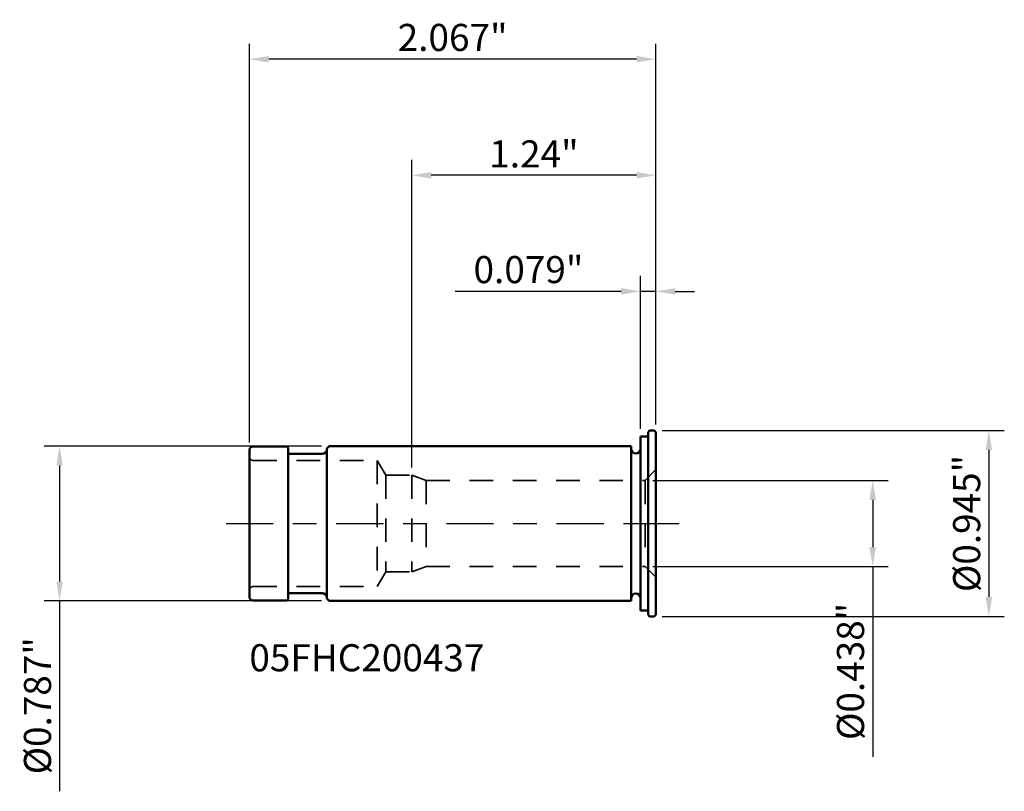
# Model space of a CAD drawing. Extents: x -3 to 150, y -133 to 3.
import ezdxf

# ---------------------------------------------------------------- set-up
doc = ezdxf.new("R2010")
doc.units = 0
doc.header["$MEASUREMENT"] = 0
doc.header["$PDMODE"] = 1
doc.linetypes.add('DASH', pattern=[3.75, 3, -0.75])
doc.linetypes.add('LONGDASH_DASH', pattern=[10.5, 6, -0.75, 3, -0.75])
for name, color, linetype, lineweight in [('1', 4, 'Continuous', 50), ('2', 7, 'Continuous', 25), ('4', 2, 'LONGDASH_DASH', 25), ('NOCUT', 7, 'Continuous', 25), ('SK1', 4, 'Continuous', 50), ('SK2', 7, 'Continuous', 25), ('SK3', 1, 'DASH', 35), ('SK4', 2, 'LONGDASH_DASH', 25), ('SK6', 5, 'Continuous', 35)]:
    doc.layers.add(name, color=color, linetype=linetype, lineweight=lineweight)
doc.styles.add('STANDARD 3.5 mm', font='monos.ttf', dxfattribs={"height": 0.137795})
doc.dimstyles.new('AM_DIN', dxfattribs={"dimtxt": 0.137795, "dimasz": 0.098425, "dimexe": 0.07874, "dimexo": 0.03937, "dimgap": 0.03937, "dimtad": 1, "dimdec": 3, "dimzin": 11, "dimdsep": 46, "dimlunit": 3, "dimtxsty": 'STANDARD 3.5 mm', "dimcen": 0.003543, "dimadec": 0, "dimazin": 2, "dimtm": 1e-09, "dimtfac": 0.707107, "dimtdec": 3, "dimtmove": 0, "dimatfit": 3, "dimfxl": 1, "dimtolj": 1, "dimlwd": -1, "dimarcsym": 0})

# ---------------------------------------------------------------- blocks, each defined once
blk = doc.blocks.new('*D13')
at = {"layer": 'DEFPOINTS', "color": 0}
for p in [(-1.5827, 0.3937), (-2.9528, -0.3937), (-1.5827, -0.3937)]:
    blk.add_point(p, dxfattribs=at)
at = {"layer": 'SK2', "color": 0, "lineweight": -2}
for p, q in [((-1.622, 0.3937), (-3.0315, 0.3937)), ((-1.622, -0.3937), (-3.0315, -0.3937))]:
    blk.add_line(p, q, dxfattribs=at)
at = {"layer": 'SK2', "color": 0}
for p, q in [((-2.9528, 0.2953), (-2.9528, -0.2953)), ((-2.9528, -0.3937), (-2.9528, -1.3627))]:
    blk.add_line(p, q, dxfattribs=at)
for points in [[(-2.9692, 0.2953), (-2.9363, 0.2953), (-2.9528, 0.3937)], [(-2.9692, -0.2953), (-2.9363, -0.2953), (-2.9528, -0.3937)]]:
    blk.add_solid(points, dxfattribs=at)
at = {"layer": 'SK2', "color": 0, "insert": (-3.0655, -0.9274), "char_height": 0.137795, "attachment_point": 5, "rotation": 90, "style": 'STANDARD 3.5 mm'}
blk.add_mtext('\\A1;%%c0.787"', dxfattribs=at)
blk = doc.blocks.new('*D11')
at = {"layer": 'DEFPOINTS', "color": 0}
for p in [(0.0236, 0.2188), (0.0236, -0.2188), (1.1811, -0.2188)]:
    blk.add_point(p, dxfattribs=at)
at = {"layer": 'SK2', "color": 0, "lineweight": -2}
for p, q in [((0.063, 0.2188), (1.2598, 0.2188)), ((0.063, -0.2188), (1.2598, -0.2188))]:
    blk.add_line(p, q, dxfattribs=at)
at = {"layer": 'SK2', "color": 0}
for p, q in [((1.1811, 0.1203), (1.1811, -0.1203)), ((1.1811, -0.2188), (1.1811, -1.1877))]:
    blk.add_line(p, q, dxfattribs=at)
for points in [[(1.1647, 0.1203), (1.1975, 0.1203), (1.1811, 0.2188)], [(1.1647, -0.1203), (1.1975, -0.1203), (1.1811, -0.2188)]]:
    blk.add_solid(points, dxfattribs=at)
at = {"layer": 'SK2', "color": 0, "insert": (1.0684, -0.7525), "char_height": 0.137795, "attachment_point": 5, "rotation": 90, "style": 'STANDARD 3.5 mm'}
blk.add_mtext('\\A1;%%c0.438"', dxfattribs=at)
blk = doc.blocks.new('*D14')
at = {"layer": '2', "color": 0, "lineweight": -2}
for p, q in [((0.1102, 0.4724), (1.8504, 0.4724)), ((0.1102, -0.4724), (1.8504, -0.4724))]:
    blk.add_line(p, q, dxfattribs=at)
at = {"layer": '2', "color": 0}
blk.add_line((1.7716, 0.374), (1.7716, -0.374), dxfattribs=at)
for points in [[(1.7552, 0.374), (1.7881, 0.374), (1.7716, 0.4724)], [(1.7552, -0.374), (1.7881, -0.374), (1.7716, -0.4724)]]:
    blk.add_solid(points, dxfattribs=at)
at = {"layer": 'DEFPOINTS', "color": 0}
for p in [(0.0709, 0.4724), (0.0709, -0.4724), (1.7716, -0.4724)]:
    blk.add_point(p, dxfattribs=at)
at = {"layer": '2', "color": 0, "insert": (1.6589, 0), "char_height": 0.137795, "attachment_point": 5, "rotation": 90, "style": 'STANDARD 3.5 mm'}
blk.add_mtext('\\A1;%%c0.945"', dxfattribs=at)
blk = doc.blocks.new('*D12')
at = {"layer": '2', "color": 0, "lineweight": -2}
for p, q in [((0, 0.4823), (0, 1.2598)), ((0.0787, 0.5039), (0.0787, 1.2598))]:
    blk.add_line(p, q, dxfattribs=at)
at = {"layer": '2', "color": 0}
for p, q in [((-0.0984, 1.1811), (-0.9414, 1.1811)), ((0.0787, 1.1811), (0, 1.1811)), ((0.1772, 1.1811), (0.2756, 1.1811))]:
    blk.add_line(p, q, dxfattribs=at)
for points in [[(-0.0984, 1.1975), (-0.0984, 1.1647), (0, 1.1811)], [(0.1772, 1.1975), (0.1772, 1.1647), (0.0787, 1.1811)]]:
    blk.add_solid(points, dxfattribs=at)
at = {"layer": 'DEFPOINTS', "color": 0}
for p in [(0, 1.1811), (0.0787, 0.4646), (0, 0.4429)]:
    blk.add_point(p, dxfattribs=at)
at = {"layer": '2', "color": 0, "insert": (-0.5691, 1.2918), "char_height": 0.1378, "attachment_point": 5, "style": 'STANDARD 3.5 mm'}
blk.add_mtext('\\A1;0.079"', dxfattribs=at)
blk = doc.blocks.new('*D15')
at = {"layer": 'DEFPOINTS', "color": 0}
for p in [(-1.1614, 1.7717), (0.0787, 0.4646), (-1.1614, 0.2461)]:
    blk.add_point(p, dxfattribs=at)
at = {"layer": 'SK2', "color": 0, "lineweight": -2}
for p, q in [((-1.1614, 0.2854), (-1.1614, 1.8504)), ((0.0787, 0.5039), (0.0787, 1.8504))]:
    blk.add_line(p, q, dxfattribs=at)
at = {"layer": 'SK2', "color": 0}
blk.add_line((-0.0197, 1.7717), (-1.063, 1.7717), dxfattribs=at)
for points in [[(-1.063, 1.7881), (-1.063, 1.7552), (-1.1614, 1.7717)], [(-0.0197, 1.7881), (-0.0197, 1.7552), (0.0787, 1.7717)]]:
    blk.add_solid(points, dxfattribs=at)
at = {"layer": 'SK2', "color": 0, "insert": (-0.5413, 1.8804), "char_height": 0.1378, "attachment_point": 5, "style": 'STANDARD 3.5 mm'}
blk.add_mtext('\\A1;1.24"', dxfattribs=at)
blk = doc.blocks.new('*D16')
at = {"layer": 'DEFPOINTS', "color": 0}
for p in [(-1.9882, 2.3622), (0.0787, 0.4646), (-1.9882, 0.372)]:
    blk.add_point(p, dxfattribs=at)
at = {"layer": 'SK2', "color": 0, "lineweight": -2}
for p, q in [((-1.9882, 0.4114), (-1.9882, 2.4409)), ((0.0787, 0.5039), (0.0787, 2.4409))]:
    blk.add_line(p, q, dxfattribs=at)
at = {"layer": 'SK2', "color": 0}
blk.add_line((-0.0197, 2.3622), (-1.8898, 2.3622), dxfattribs=at)
for points in [[(-1.8898, 2.3786), (-1.8898, 2.3458), (-1.9882, 2.3622)], [(-0.0197, 2.3786), (-0.0197, 2.3458), (0.0787, 2.3622)]]:
    blk.add_solid(points, dxfattribs=at)
at = {"layer": 'SK2', "color": 0, "insert": (-0.9547, 2.4729), "char_height": 0.1378, "attachment_point": 5, "style": 'STANDARD 3.5 mm'}
blk.add_mtext('\\A1;2.067"', dxfattribs=at)

msp = doc.modelspace()

# ---------------------------------------------------------------- linework, layer by layer
at = {"layer": '1'}
for p, q in [((0.0472, 0.4724), (0.0394, 0.4646)), ((0.0394, -0.4646), (0.0394, 0.4646)), ((0.0472, 0.4724), (0.0709, 0.4724)), ((0.0709, 0.4724), (0.0787, 0.4646)), ((0.0787, -0.4646), (0.0787, 0.4646)), ((0, -0.4429), (0, 0.4429)), ((0, 0.4429), (0.0394, 0.4429)), ((0, -0.4429), (0.0394, -0.4429)), ((0.0472, -0.4724), (0.0394, -0.4646)), ((0.0472, -0.4724), (0.0709, -0.4724)), ((0.0709, -0.4724), (0.0787, -0.4646))]:
    msp.add_line(p, q, dxfattribs=at)
at = {"layer": '4', "ltscale": 0.04}
msp.add_line((0, 0), (0.1968, 0), dxfattribs=at)
at = {"layer": 'NOCUT'}
msp.add_lwpolyline([(0.0787, 0.4646), (0.0709, 0.4724), (0.0709, 0.4724), (0.0472, 0.4724), (0.0472, 0.4724), (0.0394, 0.4646), (0.0394, 0.4646), (0.0394, 0.4429), (0.0394, 0.4429), (0, 0.4429), (0, 0.4429), (0, 0), (0, 0), (0.0787, 0), (0.0787, 0)], close=True, dxfattribs=at)
at = {"layer": 'SK1'}
for p, q in [((-1.9882, -0.372), (-1.9882, 0.372)), ((-1.9685, 0.3917), (-1.7972, 0.3917)), ((-1.7913, 0.3858), (-1.7972, 0.3917)), ((-1.7913, -0.3858), (-1.7913, 0.3858)), ((-1.7835, 0.3543), (-1.6181, 0.3543)), ((-1.5945, 0.3819), (-1.5827, 0.3937)), ((-1.5945, -0.3819), (-1.5945, 0.3819)), ((-1.5827, 0.3937), (-0.0472, 0.3937)), ((-0.0472, -0.3937), (-0.0472, 0.3937)), ((-1.9685, -0.3917), (-1.7972, -0.3917)), ((-1.7913, -0.3858), (-1.7972, -0.3917)), ((-1.7835, -0.3543), (-1.6181, -0.3543)), ((-1.5945, -0.3819), (-1.5827, -0.3937)), ((-1.5827, -0.3937), (-0.0472, -0.3937))]:
    msp.add_line(p, q, dxfattribs=at)
for centre, radius, start, end in [((-1.9685, 0.372), 0.0197, 90, 180), ((-1.7835, 0.3622), 0.00787, 180, 270), ((-1.6181, 0.378), 0.0236, 270, 0), ((-0.0236, 0.3799), 0.0236, 180, 0), ((-1.9685, -0.372), 0.0197, 180, 270), ((-1.7835, -0.3622), 0.00787, 90, 180), ((-1.6181, -0.378), 0.0236, 0, 90), ((-0.0236, -0.3799), 0.0236, 0, 180)]:
    msp.add_arc(centre, radius, start, end, dxfattribs=at)
at = {"layer": 'SK3', "ltscale": 0.04}
for p, q in [((-1.9685, 0.3209), (-1.3386, 0.3209)), ((-1.2936, 0.2461), (-1.3386, 0.3209)), ((-1.3386, 0.3209), (-1.3386, -0.3209)), ((0.0236, 0.2188), (0.0787, 0.2739)), ((-1.2936, 0.2461), (-1.1614, 0.2461)), ((-1.2936, 0.2461), (-1.2936, -0.2461)), ((-1.0887, 0.2188), (-1.1614, 0.2461)), ((-1.1614, 0.2461), (-1.1614, -0.2461)), ((-1.0887, 0.2188), (0.0236, 0.2188)), ((-1.0887, 0.2188), (-1.0887, -0.2188)), ((0.0236, 0.2188), (0.0236, -0.2188)), ((-1.2936, -0.2461), (-1.3386, -0.3209)), ((-1.2936, -0.2461), (-1.1614, -0.2461)), ((-1.0887, -0.2188), (-1.1614, -0.2461)), ((-1.0887, -0.2188), (0.0236, -0.2188)), ((0.0236, -0.2188), (0.0787, -0.2739)), ((-1.9685, -0.3209), (-1.3386, -0.3209))]:
    msp.add_line(p, q, dxfattribs=at)
at = {"layer": 'SK3'}
for centre, start, end in [((-1.9685, 0.3406), 180, 270), ((-1.9685, -0.3406), 90, 180)]:
    msp.add_arc(centre, 0.0197, start, end, dxfattribs=at)
at = {"layer": 'SK4', "ltscale": 0.04}
msp.add_line((-2.1063, 0), (0.1968, 0), dxfattribs=at)

# ---------------------------------------------------------------- texts
at = {"layer": 'SK6', "insert": (-1.9882, -0.6143), "char_height": 0.137795, "attachment_point": 1, "style": 'STANDARD 3.5 mm'}
msp.add_mtext_dynamic_manual_height_columns('05FHC200437', width=54.49188, gutter_width=25, heights=[0], dxfattribs=at)

# ---------------------------------------------------------------- dimensions: what is measured, and where the dimension line sits
at = {"layer": '2'}
dim = msp.add_linear_dim(base=(0, 1.1811), p1=(0.0787, 0.4646), p2=(0, 0.4429), dimstyle='AM_DIN', override={"dimtol": 0, "dimlim": 0, "dimtp": 0, "dimtm": 1e-09, "dimtfac": 0.707107, "dimtdec": 2, "dimtolj": 1, "dimtzin": 8}, dxfattribs=at)
dim.commit()
dim.dimension.update_dxf_attribs({"geometry": '*D12', "text_midpoint": (-0.5691, 1.2918)})
dim = msp.add_linear_dim(base=(1.7716, -0.4724), p1=(0.0709, 0.4724), p2=(0.0709, -0.4724), angle=90, text='%%c<>', dimstyle='AM_DIN', override={"dimtol": 0, "dimlim": 0, "dimtp": 0, "dimtm": 1e-09, "dimtfac": 0.707107, "dimtdec": 2, "dimtolj": 1, "dimtzin": 8}, dxfattribs=at)
dim.commit()
dim.dimension.update_dxf_attribs({"geometry": '*D14', "text_midpoint": (1.7716, 0), "dimtype": 160})
at = {"layer": 'SK2'}
for base, p2, picture, middle in [((-1.9882, 2.3622), (-1.9882, 0.372), '*D16', (-0.9547, 2.3622)), ((-1.1614, 1.7716), (-1.1614, 0.2461), '*D15', (-0.5413, 1.7716))]:
    dim = msp.add_linear_dim(base=base, p1=(0.0787, 0.4646), p2=p2, dimstyle='AM_DIN', override={"dimtol": 0, "dimlim": 0, "dimtp": 0, "dimtm": 1e-09, "dimtfac": 0.707107, "dimtdec": 2, "dimtolj": 1, "dimtzin": 8}, dxfattribs=at)
    dim.commit()
    dim.dimension.update_dxf_attribs({"geometry": picture, "text_midpoint": middle, "dimtype": 160})
for base, p1, p2, picture, middle in [((-2.9528, -0.3937), (-1.5827, 0.3937), (-1.5827, -0.3937), '*D13', (-3.0655, -0.9274)), ((1.1811, -0.2188), (0.0236, 0.2188), (0.0236, -0.2188), '*D11', (1.0684, -0.7525))]:
    dim = msp.add_linear_dim(base=base, p1=p1, p2=p2, angle=90, text='%%c<>', dimstyle='AM_DIN', override={"dimtol": 0, "dimlim": 0, "dimtp": 0, "dimtm": 1e-09, "dimtfac": 0.707107, "dimtdec": 2, "dimtolj": 1, "dimtzin": 8}, dxfattribs=at)
    dim.commit()
    dim.dimension.update_dxf_attribs({"geometry": picture, "text_midpoint": middle})

doc.saveas('drawing.dxf')
